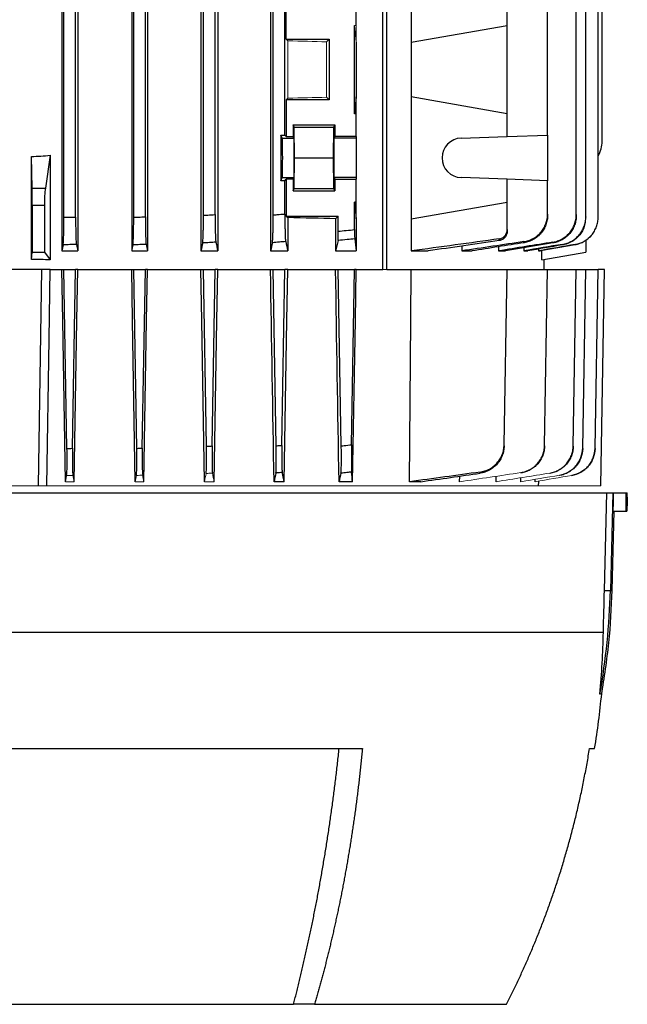
# Model space of a CAD drawing. Units: millimetres. Extents: x -1356 to 835, y -835 to 835.
# Drawn here: x -37 to 94, y 345 to 557 of the extents above; entities that cross this region are included whole.
import ezdxf

# ---------------------------------------------------------------- set-up
doc = ezdxf.new("R2010")
doc.units = ezdxf.units.MM

msp = doc.modelspace()

# ---------------------------------------------------------------- linework, layer by layer
at = {"color": 7, "linetype": 'Continuous', "lineweight": 25}
for p, q in [((41.19, 503.05), (41.19, 692.55)), ((42.04, 503.05), (42.04, 692.55)), ((-12.8, 691.05), (-12.8, 507.05)), ((-9.4, 691.05), (-9.4, 507.05)), ((2.1, 691.05), (2.1, 507.05)), ((5.71, 691.05), (5.71, 507.05)), ((17.06, 691.05), (17.06, 507.05)), ((-12.37, 514.27), (-12.37, 683.83)), ((-9.87, 514.37), (-9.87, 683.73)), ((2.63, 514.69), (2.63, 683.41)), ((5.13, 514.85), (5.13, 683.25)), ((17.63, 514.78), (17.63, 683.32)), ((-27.8, 663.16), (-27.8, 507.05)), ((-27.37, 514.27), (-27.37, 663.16)), ((82.81, 514.85), (82.81, 580.62)), ((84.86, 514.37), (84.86, 580.62)), ((87.51, 514.32), (87.51, 580.62)), ((88.38, 530.61), (88.38, 580.62)), ((47.31, 578.19), (47.31, 551.91)), ((-24.87, 514.32), (-24.87, 562.68)), ((-24.42, 562.23), (-24.42, 507.05)), ((20.13, 531.95), (20.13, 560.15)), ((20.43, 552.55), (20.43, 560.46)), ((35.49, 555.55), (35.49, 560.46)), ((67.95, 555.55), (67.95, 560.46)), ((76.64, 531.95), (76.64, 560.15)), ((35.13, 536.55), (35.13, 555.55)), ((47.31, 551.91), (67.95, 555.55)), ((67.95, 536.55), (67.95, 555.55)), ((20.43, 552.55), (20.78, 552.21)), ((20.43, 552.55), (29.63, 552.55)), ((29.63, 552.55), (29.09, 552.01)), ((29.63, 552.55), (29.63, 539.55)), ((35.49, 551.91), (35.49, 540.19)), ((47.31, 551.91), (47.31, 540.19)), ((20.78, 539.89), (20.43, 539.55)), ((29.09, 540.09), (29.63, 539.55)), ((35.49, 540.19), (35.13, 536.55)), ((35.49, 536.55), (35.49, 540.19)), ((47.31, 540.19), (47.31, 513.91)), ((67.95, 536.55), (47.31, 540.19)), ((20.43, 539.55), (20.43, 531.64)), ((29.63, 539.55), (20.43, 539.55)), ((35.49, 536.55), (35.13, 536.55)), ((35.49, 531.64), (35.49, 536.55)), ((67.95, 531.64), (67.95, 536.55)), ((21.92, 534.12), (30.88, 534.12)), ((21.92, 534.12), (21.92, 531.64)), ((22.16, 533.65), (21.92, 534.12)), ((22.22, 527.05), (22.16, 533.65)), ((22.16, 533.65), (30.64, 533.65)), ((30.58, 527.05), (30.64, 533.65)), ((30.64, 533.65), (30.88, 534.12)), ((30.88, 534.12), (30.88, 531.64)), ((19.27, 531.95), (20.13, 531.95)), ((19.27, 531.95), (19.27, 522.15)), ((19.59, 531.3), (19.27, 531.95)), ((20.43, 531.64), (20.13, 531.95)), ((20.43, 531.64), (21.92, 531.64)), ((22.09, 531.3), (21.92, 531.64)), ((30.88, 531.64), (30.71, 531.3)), ((35.49, 531.64), (30.88, 531.64)), ((35.49, 531.64), (35.49, 531.3)), ((58.05, 531.3), (67.95, 531.64)), ((67.95, 531.64), (76.64, 531.95)), ((76.64, 531.95), (76.64, 522.15)), ((19.59, 531.3), (22.09, 531.3)), ((35.49, 531.3), (30.71, 531.3)), ((35.49, 531.3), (35.49, 522.8)), ((-34.22, 520.54), (-34.35, 527.33)), ((-34.35, 505.19), (-34.35, 527.33)), ((-30.34, 527.6), (-31.37, 520.54)), ((-30.34, 527.6), (-30.34, 505.14)), ((22.16, 520.45), (22.22, 527.05)), ((22.22, 527.05), (30.58, 527.05)), ((30.64, 520.45), (30.58, 527.05)), ((19.27, 522.15), (19.59, 522.8)), ((20.13, 522.15), (19.27, 522.15)), ((19.59, 522.8), (22.09, 522.8)), ((20.13, 522.15), (20.43, 522.46)), ((20.13, 514.98), (20.13, 522.15)), ((20.43, 522.46), (20.43, 514.55)), ((21.92, 522.46), (20.43, 522.46)), ((21.92, 522.46), (22.09, 522.8)), ((21.92, 522.46), (21.92, 519.98)), ((30.71, 522.8), (30.88, 522.46)), ((35.49, 522.8), (30.71, 522.8)), ((30.88, 522.46), (30.88, 519.98)), ((30.88, 522.46), (35.49, 522.46)), ((35.49, 522.8), (35.49, 522.46)), ((35.49, 517.55), (35.49, 522.46)), ((67.95, 522.46), (58.05, 522.8)), ((67.95, 517.55), (67.95, 522.46)), ((76.64, 522.15), (67.95, 522.46)), ((76.64, 514.98), (76.64, 522.15)), ((-34.22, 520.54), (-31.37, 520.54)), ((21.92, 519.98), (22.16, 520.45)), ((21.92, 519.98), (30.88, 519.98)), ((22.16, 520.45), (30.64, 520.45)), ((30.88, 519.98), (30.64, 520.45)), ((-34.19, 516.82), (-34.19, 506.81)), ((-31.59, 516.82), (-34.19, 516.82)), ((-31.59, 516.82), (-31.59, 506.81)), ((35.13, 517.55), (35.49, 513.91)), ((35.13, 511.63), (35.13, 517.55)), ((35.49, 517.55), (35.13, 517.55)), ((35.49, 513.91), (35.49, 517.55)), ((47.31, 513.91), (67.95, 517.55)), ((67.95, 511.63), (67.95, 517.55)), ((20.43, 514.55), (20.78, 514.21)), ((20.43, 514.55), (31.63, 514.55)), ((31.63, 514.55), (31.04, 513.96)), ((31.63, 511.28), (31.63, 514.55)), ((20.78, 514.21), (20.78, 507.05)), ((31.04, 513.96), (31.04, 507.05)), ((35.49, 513.91), (35.49, 507.05)), ((47.31, 513.91), (47.31, 507.05)), ((-27.54, 508.36), (-27.8, 507.05)), ((82.54, 508.36), (75.12, 507.05)), ((84.88, 509.35), (84.88, 506.81)), ((-34.35, 505.19), (-34.19, 506.81)), ((-34.19, 506.81), (-31.59, 506.81)), ((-31.59, 506.81), (-30.34, 505.14)), ((-27.8, 507.05), (-24.42, 507.05)), ((-12.8, 507.05), (-9.4, 507.05)), ((2.1, 507.05), (5.71, 507.05)), ((17.06, 507.05), (20.78, 507.05)), ((31.04, 507.05), (35.49, 507.05)), ((47.31, 507.05), (50.98, 507.05)), ((58.17, 508.1), (58.17, 507.05)), ((58.17, 507.05), (60.39, 507.05)), ((66.1, 507.95), (66.1, 507.05)), ((66.1, 507.05), (67.61, 507.05)), ((71.5, 507.7), (71.5, 507.05)), ((71.5, 507.05), (72.4, 507.05)), ((74.68, 507.44), (74.68, 507.05)), ((74.68, 507.05), (75.12, 507.05)), ((75.38, 505.14), (75.38, 507.1)), ((75.38, 505.14), (84.88, 506.81)), ((75.88, 503.05), (75.88, 505.23)), ((-32.12, 503.05), (-50.12, 503.05)), ((-32.83, 456.55), (-32.12, 503.05)), ((-30.34, 503.05), (-32.12, 503.05)), ((-30.34, 503.05), (-27.8, 503.05)), ((-27.8, 503.05), (-27.37, 503.05)), ((-26.72, 464.57), (-27.37, 503.05)), ((-27.37, 503.05), (-24.87, 503.05)), ((-25.52, 464.6), (-24.87, 503.05)), ((-24.42, 503.05), (-24.87, 503.05)), ((-24.42, 503.05), (-12.8, 503.05)), ((-12.8, 503.05), (-12.37, 503.05)), ((-11.72, 464.58), (-12.37, 503.05)), ((-12.37, 503.05), (-9.87, 503.05)), ((-10.52, 464.64), (-9.87, 503.05)), ((-9.4, 503.05), (-9.87, 503.05)), ((-9.4, 503.05), (2.1, 503.05)), ((2.1, 503.05), (2.63, 503.05)), ((3.27, 465.03), (2.63, 503.05)), ((2.63, 503.05), (5.13, 503.05)), ((4.49, 465.1), (5.13, 503.05)), ((5.71, 503.05), (5.13, 503.05)), ((5.71, 503.05), (17.06, 503.05)), ((17.06, 503.05), (17.63, 503.05)), ((18.27, 465.13), (17.63, 503.05)), ((17.63, 503.05), (20.13, 503.05)), ((19.49, 465.23), (20.13, 503.05)), ((20.78, 503.05), (20.13, 503.05)), ((20.78, 503.05), (31.04, 503.05)), ((31.04, 503.05), (31.63, 503.05)), ((32.27, 465.13), (31.63, 503.05)), ((31.63, 503.05), (35.13, 503.05)), ((34.48, 465.36), (35.13, 503.05)), ((35.49, 503.05), (35.13, 503.05)), ((35.49, 503.05), (41.19, 503.05)), ((42.04, 503.05), (47.31, 503.05)), ((47.31, 503.05), (67.95, 503.05)), ((67.29, 465.36), (67.95, 503.05)), ((67.95, 503.05), (76.64, 503.05)), ((75.98, 465.23), (76.64, 503.05)), ((76.64, 503.05), (82.81, 503.05)), ((82.15, 465.1), (82.81, 503.05)), ((82.81, 503.05), (84.86, 503.05)), ((84.19, 464.64), (84.86, 503.05)), ((84.86, 503.05), (87.51, 503.05)), ((86.84, 464.6), (87.51, 503.05)), ((88.88, 503.05), (87.51, 503.05)), ((88.07, 456.55), (88.88, 503.05)), ((19.99, 457.42), (17.81, 457.42)), ((34.7, 457.42), (31.78, 457.42)), ((49.37, 457.42), (46.94, 457.42)), ((57.72, 457.42), (57.73, 458.62)), ((65.57, 457.42), (65.58, 458.45)), ((70.89, 457.42), (70.9, 458.16)), ((73.99, 457.42), (73.99, 457.87)), ((74.65, 457.49), (74.63, 456.55)), ((-171.65, 455.05), (89.41, 455.05)), ((88.86, 434.06), (89.41, 455.05)), ((89.41, 455.05), (90.7, 455.05)), ((90.7, 455.05), (90.15, 434.06)), ((90.7, 455.05), (90.83, 455.05)), ((90.83, 455.05), (93.54, 455.05)), ((93.54, 455.05), (93.78, 455.05)), ((93.78, 454.13), (93.78, 455.05)), ((90.53, 434.06), (90.98, 451.05)), ((90.73, 451.05), (93.54, 451.05)), ((93.54, 451.05), (93.69, 451.05)), ((88.86, 434.06), (90.15, 434.06)), ((90.15, 434.06), (90.53, 434.06)), ((-170.88, 425.05), (88.64, 425.05)), ((-119.04, 400.05), (36.8, 400.05)), ((85.66, 400.05), (86.76, 400.05)), ((-104.24, 345.05), (22, 345.05)), ((26.53, 345.05), (22, 345.05)), ((26.53, 345.05), (67.82, 345.05))]:
    msp.add_line(p, q, dxfattribs=at)
at = {"color": 144, "linetype": 'Continuous', "lineweight": 18}
for p, q in [((35.49, 555.55), (35.13, 555.55)), ((35.13, 555.55), (35.49, 551.91)), ((35.49, 551.91), (35.49, 555.55)), ((20.78, 552.21), (20.78, 539.89)), ((29.09, 552.01), (29.09, 540.09)), ((41.19, 503.05), (42.04, 503.05)), ((-26.79, 458.76), (-27.04, 457.42)), ((-25.19, 457.42), (-27.04, 457.42)), ((-10.18, 457.42), (-12.04, 457.42)), ((4.94, 457.42), (2.86, 457.42)), ((-32.83, 456.55), (-49.41, 456.55)), ((-31.06, 456.55), (-32.83, 456.55)), ((74.63, 456.55), (-31.06, 456.55)), ((88.07, 456.55), (74.63, 456.55))]:
    msp.add_line(p, q, dxfattribs=at)
at = {"color": 7, "linetype": 'Continuous', "lineweight": 25, "flags": 128}
for points in [[(-31.06, 456.55), (-30.57, 488.05), (-30.34, 503.05)], [(-27.04, 457.42), (-27.62, 492.05), (-27.8, 503.05)], [(-25.19, 457.42), (-24.61, 492.05), (-24.42, 503.05)], [(-12.04, 457.42), (-12.62, 492.05), (-12.8, 503.05)], [(-10.18, 457.42), (-9.59, 492.05), (-9.4, 503.05)], [(2.86, 457.42), (2.28, 492.05), (2.1, 503.05)], [(4.94, 457.42), (5.53, 492.05), (5.71, 503.05)], [(19.99, 457.42), (20.59, 492.05), (20.78, 503.05)], [(34.7, 457.42), (35.3, 492.05), (35.49, 503.05)], [(46.94, 457.42), (47.22, 492.05), (47.31, 503.05)], [(90.73, 451.05), (90.78, 453.05), (90.83, 455.05)]]:
    msp.add_lwpolyline(points, dxfattribs=at)
at = {"color": 7, "linetype": 'Continuous', "lineweight": 25}
for centre, radius, start, end in [((58.2, 527.05), 4.25, 92, 268), ((82.38, 530.61), 6, 328.7292, 0), ((-59.42, 437.98), 149.62, 349.9084, 358.4962), ((-98.79, 429.97), 187.94, 350.8398, 354.4512)]:
    msp.add_arc(centre, radius, start, end, dxfattribs=at)
at = {"color": 144, "linetype": 'Continuous', "lineweight": 18}
for centre, start_param, end_param in [((-41.12, 548.74), 0.927194, 1.013353), ((-41.12, 543.36), 5.269832, 5.355991)]:
    msp.add_ellipse(centre, major_axis=(117, 0), ratio=0.034921, start_param=start_param, end_param=end_param, dxfattribs=at)
at = {"color": 7, "linetype": 'Continuous', "lineweight": 25}
for centre, major_axis, ratio, start_param, end_param in [((19.59, 527.05), (0, 4.25), 0.017455, 3.176499, 6.248279), ((22.09, 527.05), (0, 4.25), 0.017455, 3.176499, 6.248279), ((30.71, 527.05), (0, 4.25), 0.017455, 0.034907, 3.106686), ((-41.12, 632.5), (117, 0), 0.900404, 4.770282, 4.804631), ((-34.28, 516.82), (0, 5), 0.017455, 4.712389, 5.550147), ((-30.93, 516.82), (0, 5), 0.131652, 0.733038, 1.570796), ((-41.12, 510.74), (117, 0), 0.034921, 0.906215, 1.013353), ((-41.12, 484.6), (117, 0), 0.176327, 1.478555, 1.512904), ((-41.12, -7.27), (0, 7728.42), 0.017455, 4.771727, 4.772245)]:
    msp.add_ellipse(centre, major_axis=major_axis, ratio=ratio, start_param=start_param, end_param=end_param, dxfattribs=at)
for points, knots in [([(2.46, 508.75), (2.47, 508.81), (2.48, 508.9), (2.5, 509.13), (2.51, 509.28), (2.54, 509.63), (2.55, 509.83), (2.56, 510.28), (2.57, 510.53), (2.59, 511.07), (2.6, 511.36), (2.61, 511.96), (2.61, 512.29), (2.62, 512.95), (2.63, 513.29), (2.63, 513.98), (2.63, 514.34), (2.63, 514.69)], [0, 0, 0, 0, 0.125, 0.125, 0.25, 0.25, 0.375, 0.375, 0.5, 0.5, 0.625, 0.625, 0.75, 0.75, 0.875, 0.875, 1, 1, 1, 1]), ([(2.63, 514.69), (2.94, 514.71), (3.26, 514.73), (3.57, 514.75), (4.09, 514.78), (4.61, 514.82), (5.13, 514.85)], [0, 0, 0, 0, 0.000944711, 0.000944711, 0.000944711, 0.002504935, 0.002504935, 0.002504935, 0.002504935]), ([(5.13, 514.85), (5.13, 514.49), (5.13, 514.14), (5.14, 513.45), (5.14, 513.11), (5.15, 512.44), (5.15, 512.13), (5.17, 511.52), (5.17, 511.23), (5.19, 510.69), (5.2, 510.45), (5.21, 510.11), (5.22, 510), (5.23, 509.8), (5.23, 509.71), (5.25, 509.45), (5.26, 509.3), (5.28, 509.07), (5.29, 508.98), (5.31, 508.93)], [0, 0, 0, 0, 0.125, 0.125, 0.25, 0.25, 0.375, 0.375, 0.5, 0.5, 0.625, 0.625, 0.6875, 0.6875, 0.75, 0.75, 0.875, 0.875, 1, 1, 1, 1]), ([(17.45, 508.81), (17.47, 508.87), (17.48, 508.96), (17.5, 509.19), (17.51, 509.34), (17.53, 509.69), (17.54, 509.89), (17.56, 510.34), (17.57, 510.59), (17.59, 511.13), (17.6, 511.42), (17.61, 512.03), (17.61, 512.35), (17.62, 513.02), (17.63, 513.36), (17.63, 514.06), (17.63, 514.42), (17.63, 514.78)], [0, 0, 0, 0, 0.125, 0.125, 0.25, 0.25, 0.375, 0.375, 0.5, 0.5, 0.625, 0.625, 0.75, 0.75, 0.875, 0.875, 1, 1, 1, 1]), ([(17.63, 514.78), (17.91, 514.8), (18.19, 514.82), (18.47, 514.84), (19.02, 514.89), (19.58, 514.94), (20.13, 514.98)], [0, 0, 0, 0, 0.000841339, 0.000841339, 0.000841339, 0.00250868, 0.00250868, 0.00250868, 0.00250868]), ([(20.13, 514.98), (20.13, 514.63), (20.13, 514.27), (20.14, 513.58), (20.14, 513.23), (20.15, 512.56), (20.15, 512.24), (20.17, 511.64), (20.17, 511.34), (20.19, 510.8), (20.2, 510.55), (20.21, 510.22), (20.22, 510.11), (20.23, 509.91), (20.23, 509.82), (20.25, 509.56), (20.26, 509.42), (20.28, 509.19), (20.3, 509.1), (20.31, 509.05)], [0, 0, 0, 0, 0.125, 0.125, 0.25, 0.25, 0.375, 0.375, 0.5, 0.5, 0.625, 0.625, 0.6875, 0.6875, 0.75, 0.75, 0.875, 0.875, 1, 1, 1, 1]), ([(71.56, 509.05), (71.91, 509.1), (72.25, 509.19), (72.92, 509.41), (73.25, 509.56), (73.87, 509.91), (74.16, 510.1), (74.71, 510.55), (74.97, 510.8), (75.43, 511.34), (75.64, 511.63), (75.99, 512.24), (76.15, 512.56), (76.39, 513.23), (76.49, 513.57), (76.61, 514.27), (76.64, 514.63), (76.64, 514.98)], [0, 0, 0, 0, 0.125, 0.125, 0.25, 0.25, 0.375, 0.375, 0.5, 0.5, 0.625, 0.625, 0.75, 0.75, 0.875, 0.875, 1, 1, 1, 1]), ([(76.64, 514.78), (76.64, 514.42), (76.61, 514.06), (76.49, 513.37), (76.39, 513.02), (76.15, 512.35), (76, 512.03), (75.64, 511.42), (75.43, 511.13), (74.97, 510.59), (74.72, 510.34), (74.31, 510), (74.17, 509.9), (73.88, 509.69), (73.72, 509.6), (73.26, 509.34), (72.94, 509.19), (72.27, 508.96), (71.92, 508.87), (71.57, 508.81)], [0, 0, 0, 0, 0.125, 0.125, 0.25, 0.25, 0.375, 0.375, 0.5, 0.5, 0.625, 0.625, 0.6875, 0.6875, 0.75, 0.75, 0.875, 0.875, 1, 1, 1, 1]), ([(76.64, 514.98), (76.64, 514.94), (76.64, 514.89), (76.64, 514.84), (76.64, 514.82), (76.64, 514.8), (76.64, 514.78)], [0, 0, 0, 0, 0.001667337, 0.001667337, 0.001667337, 0.00250868, 0.00250868, 0.00250868, 0.00250868]), ([(77.78, 508.93), (78.13, 508.98), (78.47, 509.07), (79.13, 509.3), (79.46, 509.45), (80.07, 509.8), (80.36, 510), (80.9, 510.44), (81.16, 510.69), (81.61, 511.23), (81.82, 511.52), (82.17, 512.12), (82.32, 512.45), (82.56, 513.11), (82.66, 513.45), (82.78, 514.14), (82.81, 514.49), (82.81, 514.85)], [0, 0, 0, 0, 0.125, 0.125, 0.25, 0.25, 0.375, 0.375, 0.5, 0.5, 0.625, 0.625, 0.75, 0.75, 0.875, 0.875, 1, 1, 1, 1]), ([(82.81, 514.69), (82.81, 514.34), (82.78, 513.99), (82.66, 513.29), (82.57, 512.95), (82.32, 512.29), (82.17, 511.97), (81.82, 511.36), (81.62, 511.07), (81.16, 510.53), (80.91, 510.28), (80.37, 509.83), (80.08, 509.63), (79.46, 509.28), (79.14, 509.13), (78.48, 508.9), (78.14, 508.81), (77.79, 508.75)], [0, 0, 0, 0, 0.125, 0.125, 0.25, 0.25, 0.375, 0.375, 0.5, 0.5, 0.625, 0.625, 0.75, 0.75, 0.875, 0.875, 1, 1, 1, 1]), ([(82.81, 514.85), (82.81, 514.82), (82.81, 514.78), (82.81, 514.75), (82.81, 514.73), (82.81, 514.71), (82.81, 514.69)], [0, 0, 0, 0, 0.001560219, 0.001560219, 0.001560219, 0.002504935, 0.002504935, 0.002504935, 0.002504935]), ([(-27.54, 508.36), (-27.53, 508.42), (-27.52, 508.51), (-27.5, 508.75), (-27.48, 508.89), (-27.46, 509.24), (-27.45, 509.44), (-27.44, 509.89), (-27.43, 510.14), (-27.41, 510.68), (-27.4, 510.96), (-27.39, 511.57), (-27.39, 511.89), (-27.38, 512.54), (-27.37, 512.88), (-27.37, 513.57), (-27.37, 513.92), (-27.37, 514.27)], [0, 0, 0, 0, 0.125, 0.125, 0.25, 0.25, 0.375, 0.375, 0.5, 0.5, 0.625, 0.625, 0.75, 0.75, 0.875, 0.875, 1, 1, 1, 1]), ([(-27.37, 514.27), (-26.99, 514.28), (-26.6, 514.29), (-26.22, 514.29), (-25.77, 514.3), (-25.32, 514.31), (-24.87, 514.32)], [0, 0, 0, 0, 0.001146843, 0.001146843, 0.001146843, 0.002500574, 0.002500574, 0.002500574, 0.002500574]), ([(-24.87, 514.32), (-24.87, 513.97), (-24.87, 513.62), (-24.86, 512.94), (-24.86, 512.6), (-24.85, 511.94), (-24.85, 511.62), (-24.84, 511.02), (-24.83, 510.73), (-24.81, 510.2), (-24.8, 509.95), (-24.79, 509.5), (-24.78, 509.3), (-24.75, 508.95), (-24.74, 508.8), (-24.72, 508.57), (-24.71, 508.48), (-24.7, 508.42)], [0, 0, 0, 0, 0.125, 0.125, 0.25, 0.25, 0.375, 0.375, 0.5, 0.5, 0.625, 0.625, 0.75, 0.75, 0.875, 0.875, 1, 1, 1, 1]), ([(-12.54, 508.34), (-12.53, 508.4), (-12.52, 508.49), (-12.5, 508.73), (-12.49, 508.88), (-12.46, 509.23), (-12.45, 509.43), (-12.44, 509.87), (-12.43, 510.12), (-12.41, 510.66), (-12.4, 510.95), (-12.39, 511.55), (-12.39, 511.87), (-12.38, 512.54), (-12.37, 512.87), (-12.37, 513.56), (-12.37, 513.91), (-12.37, 514.27)], [0, 0, 0, 0, 0.125, 0.125, 0.25, 0.25, 0.375, 0.375, 0.5, 0.5, 0.625, 0.625, 0.75, 0.75, 0.875, 0.875, 1, 1, 1, 1]), ([(-12.37, 514.27), (-12.02, 514.28), (-11.67, 514.3), (-11.33, 514.31), (-10.84, 514.33), (-10.36, 514.35), (-9.87, 514.37)], [0, 0, 0, 0, 0.001043482, 0.001043482, 0.001043482, 0.002502287, 0.002502287, 0.002502287, 0.002502287]), ([(-9.87, 514.37), (-9.87, 514.02), (-9.87, 513.67), (-9.86, 512.98), (-9.86, 512.64), (-9.85, 511.98), (-9.85, 511.66), (-9.84, 511.06), (-9.83, 510.77), (-9.81, 510.23), (-9.8, 509.99), (-9.78, 509.54), (-9.77, 509.34), (-9.75, 508.99), (-9.74, 508.84), (-9.72, 508.61), (-9.71, 508.52), (-9.7, 508.46)], [0, 0, 0, 0, 0.125, 0.125, 0.25, 0.25, 0.375, 0.375, 0.5, 0.5, 0.625, 0.625, 0.75, 0.75, 0.875, 0.875, 1, 1, 1, 1]), ([(79.87, 508.46), (80.21, 508.52), (80.55, 508.61), (81.21, 508.84), (81.53, 508.99), (82.14, 509.34), (82.43, 509.54), (82.97, 509.98), (83.22, 510.23), (83.67, 510.77), (83.87, 511.06), (84.22, 511.66), (84.37, 511.98), (84.61, 512.64), (84.7, 512.98), (84.83, 513.67), (84.86, 514.02), (84.86, 514.37)], [0, 0, 0, 0, 0.125, 0.125, 0.25, 0.25, 0.375, 0.375, 0.5, 0.5, 0.625, 0.625, 0.75, 0.75, 0.875, 0.875, 1, 1, 1, 1]), ([(84.73, 513.54), (84.69, 513.11), (84.56, 512.01), (83.61, 510.44), (82.1, 509.07), (80.73, 508.5), (79.97, 508.36), (79.87, 508.34)], [0, 0, 0, 0, 0.167515, 0.431782, 0.696227, 0.960698, 1, 1, 1, 1]), ([(82.54, 508.42), (82.89, 508.48), (83.23, 508.57), (83.88, 508.8), (84.2, 508.95), (84.81, 509.3), (85.09, 509.5), (85.63, 509.95), (85.88, 510.19), (86.33, 510.73), (86.53, 511.02), (86.88, 511.62), (87.03, 511.94), (87.27, 512.6), (87.36, 512.93), (87.48, 513.62), (87.51, 513.97), (87.51, 514.32)], [0, 0, 0, 0, 0.125, 0.125, 0.25, 0.25, 0.375, 0.375, 0.5, 0.5, 0.625, 0.625, 0.75, 0.75, 0.875, 0.875, 1, 1, 1, 1]), ([(84.86, 514.37), (84.86, 514.35), (84.86, 514.33), (84.86, 514.31), (84.86, 514.3), (84.86, 514.28), (84.86, 514.27)], [0, 0, 0, 0, 0.001458798, 0.001458798, 0.001458798, 0.002502286, 0.002502286, 0.002502286, 0.002502286]), ([(87.51, 514.32), (87.51, 514.31), (87.51, 514.3), (87.51, 514.29), (87.51, 514.29), (87.51, 514.28), (87.51, 514.27)], [0, 0, 0, 0, 0.001353723, 0.001353723, 0.001353723, 0.002500574, 0.002500574, 0.002500574, 0.002500574]), ([(31.57, 509.28), (31.58, 509.32), (31.59, 509.39), (31.6, 509.57), (31.6, 509.63), (31.61, 509.79), (31.61, 509.87), (31.62, 510.05), (31.62, 510.15), (31.62, 510.35), (31.62, 510.46), (31.63, 510.8), (31.63, 511.03), (31.63, 511.28)], [0, 0, 0, 0, 0.25, 0.25, 0.375, 0.375, 0.5, 0.5, 0.625, 0.625, 0.75, 0.75, 1, 1, 1, 1]), ([(31.63, 511.28), (32.2, 511.33), (32.77, 511.39), (33.35, 511.45), (33.94, 511.51), (34.54, 511.57), (35.13, 511.63)], [0, 0, 0, 0, 0.00172417, 0.00172417, 0.00172417, 0.003517703, 0.003517703, 0.003517703, 0.003517703]), ([(35.13, 511.63), (35.13, 511.39), (35.13, 511.15), (35.13, 510.7), (35.14, 510.5), (35.14, 510.22), (35.14, 510.14), (35.15, 509.99), (35.15, 509.92), (35.15, 509.75), (35.16, 509.67), (35.16, 509.64)], [0, 0, 0, 0, 0.25, 0.25, 0.5, 0.5, 0.625, 0.625, 0.75, 0.75, 1, 1, 1, 1]), ([(66.23, 509.64), (66.47, 509.67), (66.7, 509.75), (67.02, 509.92), (67.11, 509.99), (67.3, 510.14), (67.39, 510.22), (67.54, 510.4), (67.61, 510.5), (67.73, 510.71), (67.78, 510.81), (67.91, 511.15), (67.95, 511.39), (67.95, 511.63)], [0, 0, 0, 0, 0.25, 0.25, 0.375, 0.375, 0.5, 0.5, 0.625, 0.625, 0.75, 0.75, 1, 1, 1, 1]), ([(67.95, 511.28), (67.95, 511.03), (67.91, 510.8), (67.74, 510.35), (67.62, 510.14), (67.39, 509.87), (67.3, 509.79), (67.12, 509.64), (67.02, 509.57), (66.7, 509.39), (66.48, 509.32), (66.24, 509.28)], [0, 0, 0, 0, 0.25, 0.25, 0.5, 0.5, 0.625, 0.625, 0.75, 0.75, 1, 1, 1, 1]), ([(67.95, 511.63), (67.95, 511.56), (67.95, 511.5), (67.95, 511.43), (67.95, 511.38), (67.95, 511.33), (67.95, 511.28)], [0, 0, 0, 0, 0.001931305, 0.001931305, 0.001931305, 0.003517703, 0.003517703, 0.003517703, 0.003517703]), ([(86, 510.35), (85.59, 509.93), (84.7, 509.02), (83.39, 508.52), (82.64, 508.37), (82.54, 508.36)], [0, 0, 0, 0, 0.432211, 0.929514, 1, 1, 1, 1]), ([(-24.7, 508.42), (-25.16, 508.41), (-25.63, 508.39), (-26.1, 508.39), (-26.58, 508.37), (-27.06, 508.37), (-27.54, 508.36)], [0, 0, 0, 0, 0.001401553, 0.001401553, 0.001401553, 0.00284745, 0.00284745, 0.00284745, 0.00284745]), ([(-9.7, 508.46), (-10.16, 508.44), (-10.62, 508.42), (-11.08, 508.4), (-11.56, 508.38), (-12.05, 508.36), (-12.54, 508.34)], [0, 0, 0, 0, 0.001381925, 0.001381925, 0.001381925, 0.002850955, 0.002850955, 0.002850955, 0.002850955]), ([(5.31, 508.93), (4.85, 508.9), (4.4, 508.87), (3.94, 508.84), (3.45, 508.81), (2.95, 508.78), (2.46, 508.75)], [0, 0, 0, 0, 0.001366196, 0.001366196, 0.001366196, 0.002856475, 0.002856475, 0.002856475, 0.002856475]), ([(20.31, 509.05), (19.86, 509.01), (19.41, 508.97), (18.96, 508.94), (18.46, 508.89), (17.96, 508.85), (17.45, 508.81)], [0, 0, 0, 0, 0.001353566, 0.001353566, 0.001353566, 0.0028645, 0.0028645, 0.0028645, 0.0028645]), ([(35.16, 509.64), (34.62, 509.59), (34.08, 509.53), (33.54, 509.48), (32.89, 509.41), (32.23, 509.35), (31.57, 509.28)], [0, 0, 0, 0, 0.001624301, 0.001624301, 0.001624301, 0.003607793, 0.003607793, 0.003607793, 0.003607793]), ([(66.24, 509.28), (66.24, 509.34), (66.24, 509.4), (66.24, 509.46), (66.24, 509.52), (66.24, 509.58), (66.23, 509.64)], [0, 0, 0, 0, 0.001845474, 0.001845474, 0.001845474, 0.003607793, 0.003607793, 0.003607793, 0.003607793]), ([(71.57, 508.81), (71.57, 508.85), (71.56, 508.89), (71.56, 508.94), (71.56, 508.97), (71.56, 509.01), (71.56, 509.05)], [0, 0, 0, 0, 0.001510939, 0.001510939, 0.001510939, 0.0028645, 0.0028645, 0.0028645, 0.0028645]), ([(77.79, 508.75), (77.79, 508.78), (77.79, 508.81), (77.78, 508.84), (77.78, 508.87), (77.78, 508.9), (77.78, 508.93)], [0, 0, 0, 0, 0.001490284, 0.001490284, 0.001490284, 0.002856474, 0.002856474, 0.002856474, 0.002856474]), ([(79.87, 508.34), (79.87, 508.36), (79.87, 508.38), (79.87, 508.4), (79.87, 508.42), (79.87, 508.44), (79.87, 508.46)], [0, 0, 0, 0, 0.001469036, 0.001469036, 0.001469036, 0.002850955, 0.002850955, 0.002850955, 0.002850955]), ([(82.54, 508.36), (82.54, 508.37), (82.54, 508.37), (82.54, 508.39), (82.54, 508.39), (82.54, 508.41), (82.54, 508.42)], [0, 0, 0, 0, 0.001445904, 0.001445904, 0.001445904, 0.00284745, 0.00284745, 0.00284745, 0.00284745]), ([(-26.79, 458.76), (-26.77, 458.88), (-26.75, 459.12), (-26.73, 459.64), (-26.72, 459.83), (-26.71, 460.27), (-26.71, 460.51), (-26.7, 461.04), (-26.7, 461.32), (-26.7, 461.91), (-26.7, 462.23), (-26.7, 463.2), (-26.71, 463.87), (-26.72, 464.57)], [0, 0, 0, 0, 0.25, 0.25, 0.375, 0.375, 0.5, 0.5, 0.625, 0.625, 0.75, 0.75, 1, 1, 1, 1]), ([(-26.72, 464.57), (-26.55, 464.57), (-26.39, 464.58), (-26.22, 464.58), (-25.99, 464.59), (-25.75, 464.59), (-25.52, 464.6)], [0, 0, 0, 0, 0.000499153, 0.000499153, 0.000499153, 0.001203492, 0.001203492, 0.001203492, 0.001203492]), ([(-25.52, 464.6), (-25.53, 463.9), (-25.54, 463.22), (-25.54, 462.25), (-25.54, 461.94), (-25.54, 461.34), (-25.54, 461.06), (-25.53, 460.53), (-25.53, 460.29), (-25.52, 459.86), (-25.51, 459.66), (-25.49, 459.14), (-25.47, 458.91), (-25.45, 458.79)], [0, 0, 0, 0, 0.25, 0.25, 0.375, 0.375, 0.5, 0.5, 0.625, 0.625, 0.75, 0.75, 1, 1, 1, 1]), ([(-11.79, 458.77), (-11.77, 458.88), (-11.75, 459.12), (-11.73, 459.64), (-11.72, 459.83), (-11.71, 460.27), (-11.71, 460.51), (-11.7, 461.04), (-11.7, 461.32), (-11.7, 461.92), (-11.7, 462.23), (-11.7, 463.21), (-11.71, 463.88), (-11.72, 464.58)], [0, 0, 0, 0, 0.25, 0.25, 0.375, 0.375, 0.5, 0.5, 0.625, 0.625, 0.75, 0.75, 1, 1, 1, 1]), ([(-11.72, 464.58), (-11.59, 464.59), (-11.46, 464.59), (-11.32, 464.6), (-11.06, 464.61), (-10.79, 464.62), (-10.52, 464.64)], [0, 0, 0, 0, 0.000396664, 0.000396664, 0.000396664, 0.001205189, 0.001205189, 0.001205189, 0.001205189]), ([(-10.52, 464.64), (-10.53, 463.94), (-10.54, 463.26), (-10.54, 462.28), (-10.54, 461.97), (-10.54, 461.37), (-10.54, 461.09), (-10.53, 460.56), (-10.53, 460.32), (-10.51, 459.88), (-10.51, 459.68), (-10.48, 459.17), (-10.47, 458.94), (-10.44, 458.82)], [0, 0, 0, 0, 0.25, 0.25, 0.375, 0.375, 0.5, 0.5, 0.625, 0.625, 0.75, 0.75, 1, 1, 1, 1]), ([(3.2, 459.19), (3.21, 459.25), (3.22, 459.34), (3.24, 459.57), (3.25, 459.71), (3.26, 460.06), (3.27, 460.26), (3.28, 460.69), (3.28, 460.94), (3.29, 461.47), (3.29, 461.75), (3.29, 462.35), (3.29, 462.66), (3.29, 463.65), (3.28, 464.32), (3.27, 465.03)], [0, 0, 0, 0, 0.125, 0.125, 0.25, 0.25, 0.375, 0.375, 0.5, 0.5, 0.625, 0.625, 0.75, 0.75, 1, 1, 1, 1]), ([(3.27, 465.03), (3.37, 465.03), (3.48, 465.04), (3.58, 465.05), (3.88, 465.06), (4.19, 465.08), (4.49, 465.1)], [0, 0, 0, 0, 0.000305855, 0.000305855, 0.000305855, 0.001221878, 0.001221878, 0.001221878, 0.001221878]), ([(4.49, 465.1), (4.49, 464.75), (4.48, 464.41), (4.47, 463.73), (4.47, 463.39), (4.47, 462.74), (4.47, 462.42), (4.47, 461.83), (4.47, 461.54), (4.48, 461.01), (4.48, 460.77), (4.49, 460.33), (4.5, 460.14), (4.52, 459.79), (4.52, 459.65), (4.54, 459.42), (4.55, 459.34), (4.56, 459.28)], [0, 0, 0, 0, 0.125, 0.125, 0.25, 0.25, 0.375, 0.375, 0.5, 0.5, 0.625, 0.625, 0.75, 0.75, 0.875, 0.875, 1, 1, 1, 1]), ([(18.19, 459.28), (18.21, 459.33), (18.22, 459.42), (18.24, 459.65), (18.24, 459.79), (18.26, 460.13), (18.27, 460.33), (18.28, 460.77), (18.28, 461.01), (18.29, 461.55), (18.29, 461.83), (18.29, 462.43), (18.29, 462.75), (18.29, 463.4), (18.29, 463.74), (18.28, 464.42), (18.28, 464.78), (18.27, 465.13)], [0, 0, 0, 0, 0.125, 0.125, 0.25, 0.25, 0.375, 0.375, 0.5, 0.5, 0.625, 0.625, 0.75, 0.75, 0.875, 0.875, 1, 1, 1, 1]), ([(18.27, 465.13), (18.34, 465.14), (18.41, 465.14), (18.47, 465.15), (18.81, 465.18), (19.15, 465.2), (19.49, 465.23)], [0, 0, 0, 0, 0.000204559, 0.000204559, 0.000204559, 0.001227681, 0.001227681, 0.001227681, 0.001227681]), ([(19.49, 465.23), (19.49, 464.88), (19.48, 464.53), (19.48, 463.85), (19.47, 463.51), (19.47, 462.85), (19.47, 462.53), (19.47, 461.93), (19.47, 461.65), (19.48, 461.12), (19.49, 460.87), (19.5, 460.43), (19.5, 460.24), (19.52, 459.9), (19.53, 459.76), (19.55, 459.53), (19.56, 459.45), (19.57, 459.39)], [0, 0, 0, 0, 0.125, 0.125, 0.25, 0.25, 0.375, 0.375, 0.5, 0.5, 0.625, 0.625, 0.75, 0.75, 0.875, 0.875, 1, 1, 1, 1]), ([(32.19, 459.26), (32.2, 459.31), (32.21, 459.39), (32.23, 459.62), (32.24, 459.76), (32.26, 460.1), (32.27, 460.3), (32.28, 460.74), (32.28, 460.98), (32.29, 461.52), (32.29, 461.8), (32.29, 462.25), (32.29, 462.41), (32.29, 462.73), (32.29, 462.89), (32.29, 463.39), (32.29, 463.73), (32.28, 464.42), (32.28, 464.78), (32.27, 465.13)], [0, 0, 0, 0, 0.125, 0.125, 0.25, 0.25, 0.375, 0.375, 0.5, 0.5, 0.625, 0.625, 0.6875, 0.6875, 0.75, 0.75, 0.875, 0.875, 1, 1, 1, 1]), ([(32.27, 465.13), (32.47, 465.15), (32.67, 465.17), (32.86, 465.19), (33.4, 465.25), (33.94, 465.31), (34.48, 465.36)], [0, 0, 0, 0, 0.000598089, 0.000598089, 0.000598089, 0.002226352, 0.002226352, 0.002226352, 0.002226352]), ([(34.48, 465.36), (34.48, 465.01), (34.47, 464.65), (34.46, 463.96), (34.46, 463.62), (34.45, 462.95), (34.45, 462.64), (34.44, 462.03), (34.44, 461.74), (34.44, 461.21), (34.44, 460.96), (34.44, 460.63), (34.44, 460.53), (34.45, 460.33), (34.45, 460.24), (34.45, 459.99), (34.45, 459.85), (34.46, 459.62), (34.47, 459.54), (34.47, 459.49)], [0, 0, 0, 0, 0.125, 0.125, 0.25, 0.25, 0.375, 0.375, 0.5, 0.5, 0.625, 0.625, 0.6875, 0.6875, 0.75, 0.75, 0.875, 0.875, 1, 1, 1, 1]), ([(62.13, 459.49), (62.49, 459.54), (62.83, 459.62), (63.5, 459.84), (63.83, 459.98), (64.46, 460.32), (64.75, 460.52), (65.3, 460.96), (65.56, 461.21), (66.03, 461.74), (66.24, 462.03), (66.6, 462.63), (66.76, 462.95), (67.02, 463.62), (67.11, 463.96), (67.25, 464.65), (67.29, 465.01), (67.29, 465.36)], [0, 0, 0, 0, 0.125, 0.125, 0.25, 0.25, 0.375, 0.375, 0.5, 0.5, 0.625, 0.625, 0.75, 0.75, 0.875, 0.875, 1, 1, 1, 1]), ([(67.29, 465.13), (67.28, 464.78), (67.25, 464.42), (67.11, 463.73), (67.01, 463.39), (66.76, 462.73), (66.6, 462.41), (66.24, 461.81), (66.03, 461.52), (65.56, 460.98), (65.3, 460.74), (64.89, 460.41), (64.75, 460.3), (64.45, 460.11), (64.3, 460.01), (63.83, 459.76), (63.51, 459.62), (62.84, 459.39), (62.49, 459.31), (62.14, 459.26)], [0, 0, 0, 0, 0.125, 0.125, 0.25, 0.25, 0.375, 0.375, 0.5, 0.5, 0.625, 0.625, 0.6875, 0.6875, 0.75, 0.75, 0.875, 0.875, 1, 1, 1, 1]), ([(70.9, 459.39), (71.25, 459.45), (71.59, 459.53), (72.25, 459.75), (72.57, 459.9), (73.19, 460.24), (73.48, 460.43), (74.02, 460.87), (74.28, 461.12), (74.74, 461.65), (74.94, 461.93), (75.3, 462.53), (75.46, 462.85), (75.71, 463.51), (75.81, 463.84), (75.94, 464.53), (75.98, 464.88), (75.98, 465.23)], [0, 0, 0, 0, 0.125, 0.125, 0.25, 0.25, 0.375, 0.375, 0.5, 0.5, 0.625, 0.625, 0.75, 0.75, 0.875, 0.875, 1, 1, 1, 1]), ([(75.98, 465.13), (75.97, 464.78), (75.94, 464.43), (75.8, 463.74), (75.71, 463.41), (75.45, 462.75), (75.3, 462.43), (74.94, 461.83), (74.74, 461.55), (74.27, 461.01), (74.02, 460.77), (73.48, 460.33), (73.19, 460.13), (72.57, 459.79), (72.25, 459.65), (71.59, 459.42), (71.25, 459.33), (70.9, 459.28)], [0, 0, 0, 0, 0.125, 0.125, 0.25, 0.25, 0.375, 0.375, 0.5, 0.5, 0.625, 0.625, 0.75, 0.75, 0.875, 0.875, 1, 1, 1, 1]), ([(77.12, 459.28), (77.47, 459.34), (77.8, 459.42), (78.46, 459.65), (78.78, 459.79), (79.39, 460.14), (79.67, 460.33), (80.21, 460.77), (80.46, 461.01), (80.92, 461.54), (81.12, 461.82), (81.48, 462.42), (81.63, 462.74), (81.88, 463.39), (81.97, 463.72), (82.11, 464.4), (82.14, 464.75), (82.15, 465.1)], [0, 0, 0, 0, 0.125, 0.125, 0.25, 0.25, 0.375, 0.375, 0.5, 0.5, 0.625, 0.625, 0.75, 0.75, 0.875, 0.875, 1, 1, 1, 1]), ([(82.15, 465.03), (82.14, 464.67), (82.1, 464.33), (81.97, 463.65), (81.88, 463.31), (81.63, 462.66), (81.47, 462.34), (81.12, 461.75), (80.91, 461.46), (80.46, 460.93), (80.21, 460.69), (79.67, 460.25), (79.38, 460.05), (78.47, 459.54), (77.82, 459.31), (77.12, 459.19)], [0, 0, 0, 0, 0.125, 0.125, 0.25, 0.25, 0.375, 0.375, 0.5, 0.5, 0.625, 0.625, 0.75, 0.75, 1, 1, 1, 1]), ([(79.2, 458.82), (79.54, 458.88), (79.88, 458.97), (80.53, 459.2), (80.84, 459.34), (81.45, 459.69), (81.73, 459.88), (82.27, 460.32), (82.52, 460.57), (82.97, 461.1), (83.17, 461.38), (83.52, 461.97), (83.68, 462.28), (84.04, 463.26), (84.18, 463.94), (84.19, 464.64)], [0, 0, 0, 0, 0.125, 0.125, 0.25, 0.25, 0.375, 0.375, 0.5, 0.5, 0.625, 0.625, 0.75, 0.75, 1, 1, 1, 1]), ([(84.19, 464.58), (84.17, 463.88), (84.04, 463.2), (83.67, 462.23), (83.52, 461.91), (83.17, 461.32), (82.96, 461.04), (82.51, 460.51), (82.26, 460.27), (81.73, 459.83), (81.44, 459.63), (80.54, 459.12), (79.89, 458.88), (79.2, 458.77)], [0, 0, 0, 0, 0.25, 0.25, 0.375, 0.375, 0.5, 0.5, 0.625, 0.625, 0.75, 0.75, 1, 1, 1, 1]), ([(81.87, 458.79), (82.56, 458.91), (83.21, 459.14), (84.11, 459.66), (84.4, 459.86), (84.93, 460.3), (85.17, 460.54), (85.63, 461.07), (85.83, 461.35), (86.18, 461.94), (86.33, 462.25), (86.7, 463.23), (86.83, 463.9), (86.84, 464.6)], [0, 0, 0, 0, 0.25, 0.25, 0.375, 0.375, 0.5, 0.5, 0.625, 0.625, 0.75, 0.75, 1, 1, 1, 1]), ([(86.84, 464.57), (86.83, 463.87), (86.69, 463.2), (86.32, 462.22), (86.17, 461.91), (85.82, 461.32), (85.62, 461.04), (85.17, 460.51), (84.92, 460.27), (84.39, 459.83), (84.11, 459.63), (83.2, 459.12), (82.56, 458.88), (81.87, 458.76)], [0, 0, 0, 0, 0.25, 0.25, 0.375, 0.375, 0.5, 0.5, 0.625, 0.625, 0.75, 0.75, 1, 1, 1, 1]), ([(34.47, 459.49), (34.14, 459.46), (33.81, 459.42), (33.47, 459.39), (33.05, 459.35), (32.62, 459.3), (32.19, 459.26)], [0, 0, 0, 0, 0.001002261, 0.001002261, 0.001002261, 0.002291293, 0.002291293, 0.002291293, 0.002291293]), ([(62.14, 459.26), (62.14, 459.3), (62.14, 459.35), (62.14, 459.39), (62.14, 459.42), (62.13, 459.46), (62.13, 459.49)], [0, 0, 0, 0, 0.001289032, 0.001289032, 0.001289032, 0.002291293, 0.002291293, 0.002291293, 0.002291293]), ([(19.57, 459.39), (19.37, 459.38), (19.17, 459.36), (18.97, 459.34), (18.71, 459.32), (18.45, 459.3), (18.19, 459.28)], [0, 0, 0, 0, 0.00060466, 0.00060466, 0.00060466, 0.001378799, 0.001378799, 0.001378799, 0.001378799]), ([(93.78, 454.13), (93.78, 454.13), (93.78, 454.12), (93.75, 453.39), (93.71, 452.28), (93.69, 451.39), (93.69, 451.05)], [0, 0, 0, 0, 0.207218, 0.510169, 0.813305, 1, 1, 1, 1]), ([(88.24, 411.58), (88.83, 415.3), (90.02, 422.75), (90.36, 430.29), (90.53, 434.06)], [0, 0, 0, 0, 0.500081, 1, 1, 1, 1]), ([(88.28, 411.8), (88.28, 411.8), (88.34, 411.8), (88.12, 411.78), (87.89, 411.77)], [0, 0, 0, 0, 0.001491, 1, 1, 1, 1]), ([(22, 345.05), (22.1, 345.45), (22.31, 346.24), (22.61, 347.45), (22.92, 348.66), (23.22, 349.88), (23.51, 351.11), (23.81, 352.35), (24.1, 353.6), (24.39, 354.86), (24.68, 356.13), (24.96, 357.41), (25.24, 358.7), (25.52, 360), (25.79, 361.3), (26.07, 362.62), (26.33, 363.95), (26.6, 365.28), (26.86, 366.63), (27.12, 367.98), (27.38, 369.34), (27.63, 370.72), (27.88, 372.1), (28.12, 373.49), (28.36, 374.89), (28.6, 376.3), (28.83, 377.72), (29.06, 379.14), (29.28, 380.58), (29.51, 382.03), (29.72, 383.48), (29.93, 384.94), (30.14, 386.42), (30.35, 387.9), (30.55, 389.39), (30.74, 390.89), (30.93, 392.39), (31.12, 393.91), (31.3, 395.43), (31.47, 396.96), (31.64, 398.5), (31.75, 399.53), (31.81, 400.05)], [0, 0, 0, 0, 0.0229519, 0.0460085, 0.0691698, 0.0924359, 0.1158067, 0.1392824, 0.1628629, 0.1865482, 0.2103383, 0.2342334, 0.2582334, 0.2823383, 0.3065482, 0.330863, 0.3552829, 0.3798079, 0.4044379, 0.429173, 0.4540132, 0.4789586, 0.5040092, 0.529165, 0.554426, 0.5797924, 0.605264, 0.630841, 0.6565234, 0.6823113, 0.7082045, 0.7342033, 0.7603075, 0.7865174, 0.8128328, 0.8392538, 0.8657805, 0.8924129, 0.919151, 0.9459948, 0.9729445, 1, 1, 1, 1]), ([(36.8, 400.05), (36.75, 399.59), (36.67, 398.66), (36.53, 397.28), (36.39, 395.9), (36.24, 394.54), (36.09, 393.18), (35.93, 391.83), (35.77, 390.49), (35.6, 389.15), (35.43, 387.83), (35.25, 386.51), (35.07, 385.21), (34.88, 383.91), (34.69, 382.62), (34.5, 381.34), (34.3, 380.07), (34.1, 378.8), (33.89, 377.55), (33.68, 376.3), (33.47, 375.07), (33.25, 373.84), (33.03, 372.62), (32.8, 371.41), (32.57, 370.21), (32.34, 369.01), (32.11, 367.83), (31.87, 366.66), (31.63, 365.49), (31.38, 364.34), (31.13, 363.19), (30.88, 362.05), (30.63, 360.92), (30.37, 359.8), (30.11, 358.69), (29.85, 357.58), (29.59, 356.49), (29.32, 355.41), (29.05, 354.33), (28.78, 353.26), (28.51, 352.21), (28.23, 351.16), (27.95, 350.12), (27.67, 349.09), (27.39, 348.06), (27.11, 347.05), (26.82, 346.05), (26.63, 345.38), (26.53, 345.05)], [0, 0, 0, 0, 0.024287, 0.04846, 0.07252, 0.096467, 0.120301, 0.144021, 0.167629, 0.191123, 0.214503, 0.237771, 0.260925, 0.283966, 0.306894, 0.329708, 0.35241, 0.374998, 0.397473, 0.419834, 0.442083, 0.464218, 0.48624, 0.508149, 0.529944, 0.551627, 0.573196, 0.594652, 0.615995, 0.637224, 0.658341, 0.679344, 0.700234, 0.72101, 0.741674, 0.762224, 0.782661, 0.802985, 0.823196, 0.843294, 0.863278, 0.883149, 0.902908, 0.922552, 0.942084, 0.961503, 0.980808, 1, 1, 1, 1]), ([(67.82, 345.05), (68.01, 345.43), (68.4, 346.2), (68.97, 347.35), (69.53, 348.52), (70.1, 349.7), (70.65, 350.9), (71.2, 352.1), (71.75, 353.32), (72.29, 354.55), (72.83, 355.79), (73.36, 357.04), (73.89, 358.3), (74.41, 359.58), (74.92, 360.86), (75.43, 362.16), (75.93, 363.47), (76.42, 364.8), (76.91, 366.13), (77.39, 367.48), (77.86, 368.84), (78.32, 370.21), (78.78, 371.59), (79.23, 372.98), (79.67, 374.39), (80.1, 375.81), (80.52, 377.24), (80.93, 378.68), (81.34, 380.13), (81.73, 381.59), (82.12, 383.07), (82.5, 384.56), (82.86, 386.06), (83.22, 387.57), (83.56, 389.09), (83.9, 390.62), (84.22, 392.16), (84.53, 393.72), (84.83, 395.29), (85.12, 396.86), (85.4, 398.45), (85.57, 399.52), (85.66, 400.05)], [0, 0, 0, 0, 0.022081, 0.044311, 0.066691, 0.089221, 0.1119, 0.13473, 0.157708, 0.180837, 0.204115, 0.227543, 0.251121, 0.274848, 0.298725, 0.322752, 0.346928, 0.371254, 0.39573, 0.420355, 0.445131, 0.470056, 0.49513, 0.520355, 0.545729, 0.571253, 0.596926, 0.62275, 0.648723, 0.674845, 0.701118, 0.72754, 0.754112, 0.780834, 0.807706, 0.834727, 0.861898, 0.889219, 0.91669, 0.94431, 0.97208, 1, 1, 1, 1])]:
    msp.add_open_spline(points, degree=3, knots=knots, dxfattribs=at)
for points in [[(-24.7, 508.42), (-24.6, 507.96), (-24.51, 507.5), (-24.42, 507.05)], [(-12.54, 508.34), (-12.63, 507.91), (-12.72, 507.48), (-12.8, 507.05)], [(-9.7, 508.46), (-9.6, 507.99), (-9.5, 507.52), (-9.4, 507.05)], [(2.46, 508.75), (2.34, 508.18), (2.22, 507.61), (2.1, 507.05)], [(5.31, 508.93), (5.44, 508.3), (5.58, 507.67), (5.71, 507.05)], [(17.45, 508.81), (17.32, 508.22), (17.19, 507.63), (17.06, 507.05)], [(20.31, 509.05), (20.46, 508.37), (20.62, 507.7), (20.78, 507.05)], [(31.57, 509.28), (31.39, 508.52), (31.22, 507.78), (31.04, 507.05)], [(35.16, 509.64), (35.27, 508.75), (35.38, 507.88), (35.49, 507.05)], [(66.23, 509.64), (59.93, 508.75), (53.62, 507.88), (47.31, 507.05)], [(66.24, 509.28), (61.16, 508.52), (56.07, 507.78), (50.98, 507.05)], [(71.56, 509.05), (67.1, 508.37), (62.63, 507.7), (58.17, 507.05)], [(71.57, 508.81), (67.84, 508.22), (64.12, 507.63), (60.39, 507.05)], [(77.78, 508.93), (73.89, 508.3), (69.99, 507.67), (66.1, 507.05)], [(77.79, 508.75), (74.39, 508.18), (71, 507.61), (67.61, 507.05)], [(79.87, 508.46), (77.08, 507.99), (74.29, 507.52), (71.5, 507.05)], [(79.87, 508.34), (77.38, 507.91), (74.89, 507.48), (72.4, 507.05)], [(82.54, 508.42), (79.92, 507.96), (77.3, 507.5), (74.68, 507.05)], [(17.81, 457.42), (17.56, 472.63), (17.31, 487.84), (17.06, 503.05)], [(31.78, 457.42), (31.53, 472.63), (31.29, 487.84), (31.04, 503.05)], [(34.7, 457.42), (34.62, 458.09), (34.55, 458.78), (34.47, 459.49)], [(62.13, 459.49), (57.07, 458.78), (52.01, 458.09), (46.94, 457.42)], [(18.19, 459.28), (18.07, 458.65), (17.94, 458.03), (17.81, 457.42)], [(19.99, 457.42), (19.85, 458.07), (19.71, 458.72), (19.57, 459.39)], [(32.19, 459.26), (32.05, 458.63), (31.92, 458.02), (31.78, 457.42)], [(49.37, 457.42), (53.63, 458.02), (57.89, 458.63), (62.14, 459.26)], [(88.64, 425.05), (88.71, 428.05), (88.78, 431.05), (88.86, 434.06)], [(87.89, 411.77), (88.3, 416.18), (88.55, 420.61), (88.64, 425.05)]]:
    msp.add_open_spline(points, degree=3, dxfattribs=at)
at = {"color": 144, "linetype": 'Continuous', "lineweight": 18}
for points, knots in [([(-25.45, 458.79), (-25.66, 458.79), (-25.88, 458.78), (-26.1, 458.78), (-26.33, 458.77), (-26.56, 458.77), (-26.79, 458.76)], [0, 0, 0, 0, 0.000649996, 0.000649996, 0.000649996, 0.001347434, 0.001347434, 0.001347434, 0.001347434]), ([(-10.44, 458.82), (-10.65, 458.81), (-10.86, 458.8), (-11.07, 458.8), (-11.31, 458.79), (-11.55, 458.78), (-11.79, 458.77)], [0, 0, 0, 0, 0.000628631, 0.000628631, 0.000628631, 0.001350557, 0.001350557, 0.001350557, 0.001350557]), ([(4.56, 459.28), (4.36, 459.27), (4.15, 459.25), (3.95, 459.24), (3.7, 459.23), (3.45, 459.21), (3.2, 459.19)], [0, 0, 0, 0, 0.000618182, 0.000618182, 0.000618182, 0.001369542, 0.001369542, 0.001369542, 0.001369542])]:
    msp.add_open_spline(points, degree=3, knots=knots, dxfattribs=at)
for points in [[(-25.19, 457.42), (-25.28, 457.88), (-25.36, 458.33), (-25.45, 458.79)], [(-11.79, 458.77), (-11.88, 458.32), (-11.96, 457.87), (-12.04, 457.42)], [(-10.18, 457.42), (-10.27, 457.89), (-10.36, 458.35), (-10.44, 458.82)], [(3.2, 459.19), (3.08, 458.6), (2.97, 458.01), (2.86, 457.42)], [(4.94, 457.42), (4.81, 458.03), (4.69, 458.65), (4.56, 459.28)], [(70.9, 459.39), (66.51, 458.72), (62.11, 458.06), (57.72, 457.42)], [(77.12, 459.28), (73.27, 458.65), (69.42, 458.03), (65.57, 457.42)], [(79.2, 458.82), (76.43, 458.35), (73.66, 457.89), (70.89, 457.42)], [(81.87, 458.79), (79.24, 458.33), (76.62, 457.88), (73.99, 457.42)]]:
    msp.add_open_spline(points, degree=3, dxfattribs=at)

doc.saveas('drawing.dxf')
